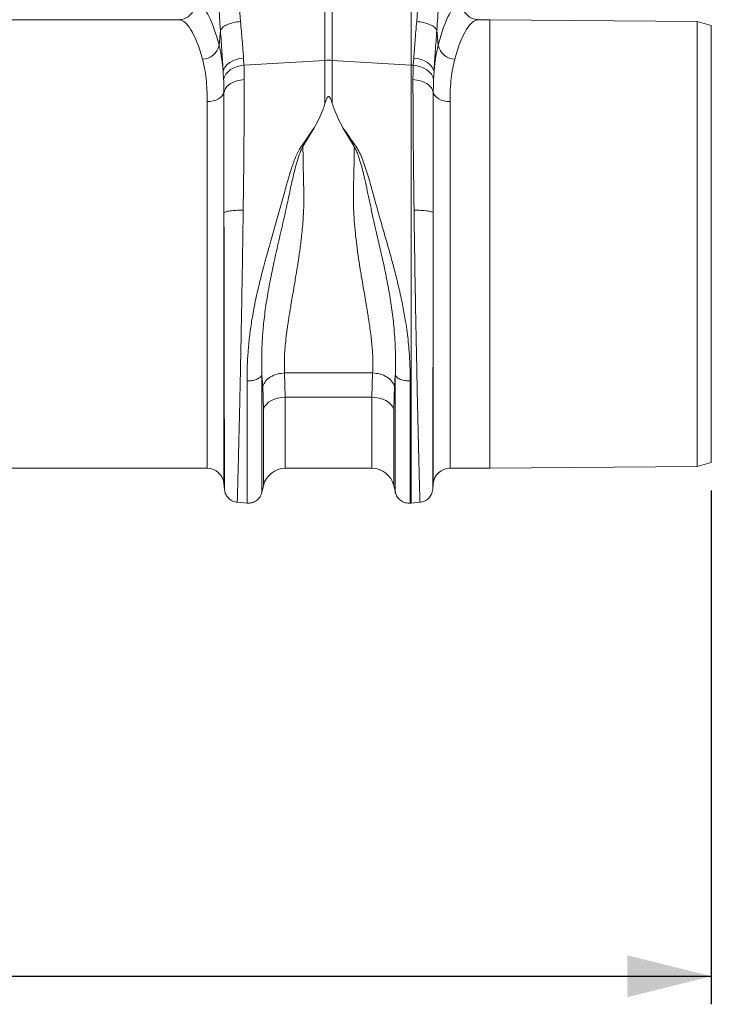
# Model space of a CAD drawing. Units: millimetres. Extents: x -1371 to 9794, y 3708 to 8078.
# Drawn here: x 2124 to 2370, y 4611 to 4963 of the extents above; entities that cross this region are included whole.
import ezdxf

# ---------------------------------------------------------------- set-up
doc = ezdxf.new("R2010")
doc.units = ezdxf.units.MM
doc.linetypes.add('SLD-Solid', pattern=[0])
doc.layers.add('ACO_DIMS', color=8, linetype='Continuous')
doc.layers.add('ACO_DRAINAGE', color=7, linetype='SLD-Solid')

# ---------------------------------------------------------------- blocks, each defined once
blk = doc.blocks.new('ACO - 32893 32895 - FRONT')
at = {"layer": 'ACO_DRAINAGE', "linetype": 'SLD-Solid', "lineweight": 0}
for p, q in [((1905.27, 197.55), (1905.82, 189.61)), ((1935.93, 175.73), (1935.93, 198.2)), ((1938.55, 198.2), (1938.55, 175.73)), ((1966.74, 197.6), (1966.74, 174.03)), ((1968.66, 189.61), (1969.21, 197.55)), ((1883.65, 190.24), (1790.83, 190.24)), ((1994.74, 190.24), (1990.83, 190.24)), ((2068.74, 189.59), (1994.74, 190.24)), ((1994.74, 110.24), (1994.74, 190.24)), ((1898.15, 181.11), (1898.64, 186.48)), ((1975.84, 186.48), (1976.33, 181.11)), ((2073.74, 188.21), (2068.74, 189.59)), ((2068.74, 30.89), (2068.74, 189.59)), ((2073.74, 32.27), (2073.74, 188.21)), ((1903.05, 175.52), (1904.24, 176)), ((1904.24, 176), (1905.54, 176.35)), ((1905.54, 176.35), (1906.89, 176.55)), ((1906.89, 176.55), (1907.05, 173.99)), ((1907.05, 173.99), (1935.93, 175.73)), ((1935.93, 160.35), (1935.93, 175.73)), ((1938.55, 175.73), (1938.55, 160.35)), ((1966.74, 174.03), (1938.55, 175.73)), ((1967.43, 173.99), (1967.59, 176.55)), ((1967.59, 176.55), (1968.94, 176.35)), ((1968.94, 176.35), (1970.24, 176)), ((1970.24, 176), (1971.43, 175.52)), ((1899.64, 171.71), (1899.9, 172.59)), ((1899.9, 172.59), (1900.39, 173.43)), ((1900.39, 173.43), (1901.1, 174.22)), ((1901.1, 174.22), (1901.99, 174.92)), ((1901.27, 171.58), (1902.17, 172.32)), ((1901.99, 174.92), (1903.05, 175.52)), ((1902.17, 172.32), (1903.23, 172.95)), ((1903.23, 172.95), (1904.41, 173.44)), ((1904.41, 173.44), (1905.7, 173.79)), ((1905.7, 173.79), (1907.05, 173.99)), ((1967.43, 173.99), (1966.74, 174.03)), ((1966.74, 174.03), (1966.74, 17.82)), ((1967.43, 173.99), (1968.78, 173.79)), ((1968.78, 173.79), (1970.07, 173.44)), ((1970.07, 173.44), (1971.25, 172.95)), ((1971.25, 172.95), (1972.31, 172.32)), ((1971.43, 175.52), (1972.49, 174.92)), ((1972.31, 172.32), (1973.21, 171.58)), ((1972.49, 174.92), (1973.38, 174.22)), ((1973.38, 174.22), (1974.09, 173.43)), ((1974.09, 173.43), (1974.58, 172.59)), ((1974.58, 172.59), (1974.84, 171.71)), ((1899.8, 168.93), (1899.64, 171.71)), ((1899.8, 168.93), (1900.07, 169.86)), ((1900.07, 169.86), (1900.57, 170.76)), ((1900.57, 170.76), (1901.27, 171.58)), ((1973.21, 171.58), (1973.91, 170.76)), ((1973.91, 170.76), (1974.41, 169.86)), ((1974.41, 169.86), (1974.68, 168.93)), ((1974.84, 171.71), (1974.68, 168.93)), ((1897.06, 161.56), (1896.08, 161.26)), ((1897.93, 161.97), (1897.06, 161.56)), ((1898.68, 162.48), (1897.93, 161.97)), ((1899.27, 163.06), (1898.68, 162.48)), ((1899.68, 163.7), (1899.27, 163.06)), ((1899.9, 164.38), (1899.68, 163.7)), ((1974.58, 164.38), (1974.8, 163.7)), ((1974.8, 163.7), (1975.21, 163.06)), ((1975.21, 163.06), (1975.8, 162.48)), ((1975.8, 162.48), (1976.55, 161.97)), ((1976.55, 161.97), (1977.42, 161.56)), ((1977.42, 161.56), (1978.4, 161.26)), ((1895.03, 161.07), (1893.94, 161.01)), ((1893.94, 30.24), (1893.94, 161.01)), ((1896.08, 161.26), (1895.03, 161.07)), ((1978.4, 161.26), (1979.45, 161.07)), ((1979.45, 161.07), (1980.54, 161.01)), ((1980.54, 161.01), (1980.54, 30.24)), ((1932.14, 151.71), (1928.07, 144.97)), ((1946.41, 144.97), (1942.36, 151.67)), ((1899.92, 121.41), (1899.92, 24.76)), ((1974.56, 24.76), (1974.56, 121.41)), ((1994.74, 30.24), (1994.74, 110.24)), ((1913.74, 59.49), (1913.45, 63.49)), ((1921.54, 64.25), (1952.94, 64.25)), ((1921.54, 64.25), (1921.8, 55.59)), ((1952.68, 55.59), (1952.94, 64.25)), ((1961.03, 63.48), (1960.74, 59.49)), ((1914, 51.35), (1913.74, 59.49)), ((1960.74, 59.49), (1960.48, 51.35)), ((1915.03, 53.04), (1914.42, 52.23)), ((1915.84, 53.77), (1915.03, 53.04)), ((1916.82, 54.4), (1915.84, 53.77)), ((1917.94, 54.91), (1916.82, 54.4)), ((1919.16, 55.28), (1917.94, 54.91)), ((1920.46, 55.51), (1919.16, 55.28)), ((1921.8, 55.59), (1920.46, 55.51)), ((1952.68, 55.59), (1921.8, 55.59)), ((1921.8, 55.59), (1921.8, 30.24)), ((1954.02, 55.51), (1952.68, 55.59)), ((1952.68, 30.24), (1952.68, 55.59)), ((1955.32, 55.28), (1954.02, 55.51)), ((1956.54, 54.91), (1955.32, 55.28)), ((1957.66, 54.4), (1956.54, 54.91)), ((1958.64, 53.77), (1957.66, 54.4)), ((1959.45, 53.04), (1958.64, 53.77)), ((1960.06, 52.23), (1959.45, 53.04)), ((1914.42, 52.23), (1914, 51.35)), ((1914, 24.04), (1914, 51.35)), ((1960.48, 51.35), (1960.06, 52.23)), ((1960.48, 51.35), (1960.48, 24.04)), ((2068.74, 30.89), (2073.74, 32.27)), ((1780.54, 30.24), (1893.94, 30.24)), ((1921.8, 30.24), (1952.68, 30.24)), ((1980.54, 30.24), (1994.74, 30.24)), ((1994.74, 30.24), (2068.74, 30.89)), ((1899.92, 24.76), (1900.11, 22.55)), ((1974.37, 22.55), (1974.56, 24.76)), ((1913.44, 21.59), (1914, 24.04)), ((1960.48, 24.04), (1961.04, 21.59)), ((1904.56, 18.1), (1908.14, 17.79)), ((1966.34, 17.79), (1966.74, 17.82)), ((1966.74, 17.82), (1969.92, 18.1))]:
    blk.add_line(p, q, dxfattribs=at)
for centre, radius, start, end in [((1892.05, 182.39), 6.23, 271.698, 348.1499), ((1982.43, 182.39), 6.23, 191.8501, 268.302), ((1937.24, 154.06), 21.71, 86.5472, 93.4528), ((1893.94, 24.24), 6, 5, 90), ((1921.8, 22.24), 8, 90, 166.9727), ((1952.68, 22.24), 8, 13.0273, 90), ((1980.54, 24.24), 6, 90, 175)]:
    blk.add_arc(centre, radius, start, end, dxfattribs=at)
for centre, major_axis, ratio, start_param, end_param in [((1889.56, 110.24), (0, 86), 0.176327, 5.681048, 6.27107), ((1984.92, 110.24), (0, 86), 0.176327, 0.012115, 0.602137), ((1883.65, 110.24), (0, 80), 0.189552, 5.681048, 6.283185), ((1990.83, 110.24), (0, 80), 0.189552, 0, 0.602137)]:
    blk.add_ellipse(centre, major_axis=major_axis, ratio=ratio, start_param=start_param, end_param=end_param, dxfattribs=at)
for points, knots in [([(1883.65, 190.24), (1884.34, 190.31), (1885.73, 190.44), (1887.58, 191.5), (1888.95, 193.06), (1889.65, 194.74), (1889.71, 195.82), (1889.74, 196.23)], [0, 0, 0, 0, 0.219279, 0.438622, 0.656075, 0.869934, 1, 1, 1, 1]), ([(1898.64, 186.48), (1898.53, 187.97), (1898.32, 190.95), (1898.16, 194.06), (1898.09, 195.62)], [0, 0, 0, 0, 0.500193, 1, 1, 1, 1]), ([(1976.39, 195.62), (1976.32, 194.06), (1976.16, 190.95), (1975.95, 187.97), (1975.84, 186.48)], [0, 0, 0, 0, 0.499807, 1, 1, 1, 1]), ([(1984.74, 196.23), (1984.81, 195.57), (1984.94, 194.24), (1985.96, 192.46), (1987.47, 191.1), (1989.19, 190.35), (1990.35, 190.27), (1990.83, 190.24)], [0, 0, 0, 0, 0.210456, 0.420871, 0.63253, 0.847391, 1, 1, 1, 1]), ([(1899.64, 171.71), (1899.5, 173.98), (1899.22, 178.58), (1898.83, 183.83), (1898.64, 186.48)], [0, 0, 0, 0, 0.494476, 1, 1, 1, 1]), ([(1905.82, 189.61), (1906.03, 187.31), (1906.44, 182.66), (1906.74, 178.6), (1906.89, 176.55)], [0, 0, 0, 0, 0.494693, 1, 1, 1, 1]), ([(1967.59, 176.55), (1967.74, 178.56), (1968.03, 182.62), (1968.45, 187.26), (1968.66, 189.61)], [0, 0, 0, 0, 0.494678, 1, 1, 1, 1]), ([(1975.84, 186.48), (1975.65, 183.89), (1975.26, 178.64), (1974.98, 174.03), (1974.84, 171.71)], [0, 0, 0, 0, 0.494536, 1, 1, 1, 1]), ([(1898.15, 181.11), (1898.48, 179.68), (1899.14, 176.79), (1899.48, 173.41), (1899.64, 171.71)], [0, 0, 0, 0, 0.497838, 1, 1, 1, 1]), ([(1974.84, 171.71), (1975, 173.39), (1975.33, 176.78), (1976, 179.66), (1976.33, 181.11)], [0, 0, 0, 0, 0.497833, 1, 1, 1, 1]), ([(1893.94, 161.01), (1893.92, 162.42), (1893.88, 165.24), (1893.57, 169.17), (1893.05, 172.87), (1892.51, 175.07), (1892.24, 176.17)], [0, 0, 0, 0, 0.246783, 0.49356, 0.746779, 1, 1, 1, 1]), ([(1982.24, 176.17), (1981.98, 175.1), (1981.45, 172.96), (1980.93, 169.3), (1980.6, 165.35), (1980.56, 162.46), (1980.54, 161.01)], [0, 0, 0, 0, 0.246766, 0.493531, 0.746762, 1, 1, 1, 1]), ([(1907.05, 173.99), (1907.07, 173.46), (1907.13, 171.8), (1907.14, 170.05), (1907.15, 168.86)], [0, 0, 0, 0, 0.3151495, 1, 1, 1, 1]), ([(1967.33, 168.86), (1967.34, 170.05), (1967.35, 171.8), (1967.41, 173.46), (1967.43, 173.99)], [0, 0, 0, 0, 0.6848505, 1, 1, 1, 1]), ([(1899.9, 164.38), (1899.89, 165.44), (1899.88, 166.99), (1899.82, 168.46), (1899.8, 168.93)], [0, 0, 0, 0, 0.685137, 1, 1, 1, 1]), ([(1907.15, 168.86), (1907.15, 166.78), (1907.14, 162.56), (1907.11, 155.6), (1907.06, 148.07), (1906.99, 139.96), (1906.89, 131.34), (1906.81, 125.35), (1906.77, 122.31)], [0, 0, 0, 0, 0.153706, 0.312601, 0.476681, 0.645943, 0.820384, 1, 1, 1, 1]), ([(1967.71, 122.31), (1967.67, 125.35), (1967.59, 131.34), (1967.49, 139.96), (1967.42, 148.07), (1967.37, 155.6), (1967.34, 162.56), (1967.33, 166.78), (1967.33, 168.86)], [0, 0, 0, 0, 0.179616, 0.354057, 0.523319, 0.687399, 0.846294, 1, 1, 1, 1]), ([(1974.68, 168.93), (1974.66, 168.46), (1974.6, 166.99), (1974.59, 165.44), (1974.58, 164.38)], [0, 0, 0, 0, 0.314863, 1, 1, 1, 1]), ([(1899.92, 121.41), (1899.92, 124.19), (1899.91, 129.66), (1899.91, 137.55), (1899.91, 145.02), (1899.9, 151.99), (1899.9, 158.48), (1899.9, 162.43), (1899.9, 164.38)], [0, 0, 0, 0, 0.177321, 0.350351, 0.519114, 0.68363, 0.843919, 1, 1, 1, 1]), ([(1938.55, 160.35), (1938.41, 160.78), (1938.22, 161.37), (1937.94, 162.04), (1937.77, 162.37), (1937.62, 162.59), (1937.48, 162.73), (1937.37, 162.8), (1937.27, 162.82), (1937.17, 162.81), (1937.05, 162.77), (1936.84, 162.59), (1936.38, 161.79), (1936.13, 160.99), (1935.93, 160.35)], [0, 0, 0, 0, 0.240555, 0.325328, 0.383167, 0.434382, 0.463976, 0.482427, 0.49626, 0.510163, 0.526419, 0.554556, 0.647302, 1, 1, 1, 1]), ([(1974.58, 164.38), (1974.58, 162.43), (1974.58, 158.48), (1974.58, 151.99), (1974.57, 145.02), (1974.57, 137.55), (1974.57, 129.66), (1974.56, 124.19), (1974.56, 121.41)], [0, 0, 0, 0, 0.1560807, 0.3163699, 0.4808861, 0.6496488, 0.8226793, 1, 1, 1, 1]), ([(1935.93, 160.35), (1935.71, 159.66), (1935.13, 157.88), (1933.9, 154.98), (1932.73, 152.8), (1932.14, 151.71)], [0, 0, 0, 0, 0.2358, 0.616206, 1, 1, 1, 1]), ([(1938.55, 160.35), (1938.77, 159.66), (1939.36, 157.87), (1940.59, 154.96), (1941.77, 152.77), (1942.36, 151.67)], [0, 0, 0, 0, 0.234783, 0.615678, 1, 1, 1, 1]), ([(1908.14, 61.44), (1908.16, 63.18), (1908.19, 66.52), (1908.47, 71.76), (1908.98, 77.06), (1909.63, 81.74), (1910.3, 85.67), (1910.92, 88.88), (1911.61, 92.12), (1912.35, 95.35), (1913.14, 98.59), (1914.02, 101.97), (1914.93, 105.33), (1915.89, 108.77), (1916.85, 112.13), (1917.83, 115.58), (1918.8, 118.94), (1919.75, 122.3), (1920.68, 125.65), (1921.53, 128.77), (1922.28, 131.51), (1922.95, 133.87), (1923.65, 136.12), (1924.39, 138.34), (1925.3, 140.77), (1926.38, 143.44), (1928.28, 146.15), (1930.17, 148.96), (1931.48, 150.79), (1932.14, 151.71)], [0, 0, 0, 0, 0.061846, 0.119, 0.178785, 0.238759, 0.272039, 0.306437, 0.341971, 0.37605, 0.409542, 0.445352, 0.483493, 0.516385, 0.554631, 0.59029, 0.626025, 0.661746, 0.697389, 0.732955, 0.761867, 0.785605, 0.809712, 0.835891, 0.859174, 0.891991, 0.927475, 0.963578, 1, 1, 1, 1]), ([(1942.36, 151.67), (1942.91, 150.94), (1944, 149.5), (1945.42, 147.17), (1947.08, 145.08), (1948.34, 142.79), (1949.75, 139.4), (1951.3, 134.79), (1952.9, 128.96), (1954.49, 123.1), (1956.16, 117.23), (1957.86, 111.35), (1959.55, 105.38), (1961.1, 99.54), (1962.53, 93.72), (1963.74, 88.11), (1964.86, 81.89), (1965.72, 75.3), (1966.26, 68.2), (1966.31, 63.72), (1966.34, 61.43)], [0, 0, 0, 0, 0.029379, 0.057992, 0.087486, 0.113726, 0.140864, 0.204487, 0.267062, 0.329421, 0.391868, 0.454297, 0.516525, 0.581594, 0.639842, 0.702206, 0.761253, 0.841092, 0.918641, 1, 1, 1, 1]), ([(1928.07, 144.97), (1927.79, 144.43), (1927.23, 143.35), (1926.52, 141.35), (1925.59, 138.36), (1924.5, 134.1), (1923.37, 128.85), (1922.08, 122.71), (1920.53, 115.94), (1918.84, 108.59), (1917.23, 101.37), (1915.83, 94.33), (1914.72, 87.54), (1913.98, 81.37), (1913.55, 75.81), (1913.38, 71.03), (1913.38, 67.42), (1913.41, 64.99), (1913.44, 63.94), (1913.45, 63.47)], [0, 0, 0, 0, 0.022001, 0.043177, 0.07584, 0.133303, 0.197975, 0.263039, 0.349745, 0.435941, 0.520974, 0.604468, 0.686276, 0.766342, 0.83243, 0.897794, 0.955025, 0.980199, 1, 1, 1, 1]), ([(1928.07, 144.97), (1928.1, 143.27), (1928.15, 139.84), (1928.25, 134.59), (1928.4, 129.27), (1928.42, 124.72), (1928.26, 120.93), (1928.06, 117.87), (1927.79, 114.8), (1927.38, 111.03), (1926.99, 108.09), (1926.67, 105.91), (1926.56, 105.16), (1926.45, 104.4), (1926.33, 103.63), (1926.21, 102.84), (1926.11, 102.2), (1925.99, 101.48), (1925.83, 100.46), (1925.53, 98.65), (1925.09, 96.02), (1924.57, 92.93), (1924.05, 89.95), (1923.62, 87.42), (1923.27, 85.26), (1922.96, 83.34), (1922.41, 79.81), (1921.8, 74.96), (1921.36, 69.16), (1921.48, 65.83), (1921.54, 64.25)], [0, 0, 0, 0, 0.060604, 0.121557, 0.182163, 0.243144, 0.27644, 0.311134, 0.347247, 0.381322, 0.440405, 0.448924, 0.457624, 0.466505, 0.475567, 0.484809, 0.494233, 0.498181, 0.510519, 0.530554, 0.562877, 0.605253, 0.643253, 0.673476, 0.701015, 0.725873, 0.748049, 0.840012, 0.923902, 1, 1, 1, 1]), ([(1952.94, 64.25), (1952.98, 64.95), (1953.06, 66.37), (1953.05, 68.65), (1952.96, 71.04), (1952.77, 73.5), (1952.52, 76.03), (1952.19, 78.69), (1951.89, 80.89), (1951.64, 82.55), (1951.48, 83.62), (1951.29, 84.75), (1951.1, 85.95), (1950.89, 87.23), (1950.66, 88.57), (1950.42, 89.99), (1950.01, 92.4), (1949.49, 95.42), (1948.95, 98.66), (1948.62, 100.62), (1948.46, 101.56), (1948.42, 101.84), (1948.41, 101.92), (1948.4, 101.95), (1948.4, 101.97), (1948.4, 101.97), (1948.4, 101.97), (1948.4, 101.97), (1948.4, 101.97), (1948.4, 101.97), (1948.4, 101.97), (1948.4, 101.97), (1948.16, 103.52), (1947.71, 106.49), (1947.12, 110.91), (1946.64, 115.25), (1946.29, 119.57), (1946.12, 123.04), (1946.08, 125.62), (1946.07, 127.46), (1946.1, 129.32), (1946.14, 131.18), (1946.18, 133), (1946.23, 135.04), (1946.29, 137.6), (1946.35, 141.01), (1946.39, 143.54), (1946.41, 144.97)], [0, 0, 0, 0, 0.0341436, 0.0694993, 0.1061015, 0.1415423, 0.1762688, 0.2128766, 0.2513784, 0.2645059, 0.278411, 0.293094, 0.3085552, 0.3247949, 0.3418133, 0.3596106, 0.378187, 0.4314989, 0.4703971, 0.4948792, 0.5017138, 0.5037793, 0.5045424, 0.5047887, 0.5048797, 0.5049164, 0.5049319, 0.5049385, 0.5049415, 0.5049427, 0.5049433, 0.5049436, 0.5049437, 0.5598237, 0.6090415, 0.6581542, 0.7088614, 0.7562268, 0.7760066, 0.7968268, 0.8186927, 0.8395659, 0.8604398, 0.8813143, 0.9098067, 0.949369, 1, 1, 1, 1]), ([(1961.03, 63.49), (1961.04, 64.03), (1961.07, 64.98), (1961.09, 66.71), (1961.11, 69.3), (1961.02, 74.09), (1960.62, 80.37), (1959.76, 87.55), (1958.64, 94.34), (1957.19, 101.68), (1955.44, 109.52), (1953.51, 117.79), (1951.66, 126.09), (1950.12, 133.65), (1948.77, 138.86), (1947.78, 141.87), (1947.2, 143.45), (1946.68, 144.45), (1946.41, 144.97)], [0, 0, 0, 0, 0.022856, 0.040796, 0.072827, 0.130164, 0.233667, 0.31371, 0.3955, 0.479053, 0.574781, 0.671909, 0.769566, 0.866686, 0.939982, 0.959517, 0.979377, 1, 1, 1, 1]), ([(1899.92, 121.41), (1900.07, 121.52), (1900.4, 121.75), (1901.99, 122.04), (1904.2, 122.25), (1905.93, 122.29), (1906.77, 122.31)], [0, 0, 0, 0, 0.242227, 0.5, 0.757773, 1, 1, 1, 1]), ([(1900.1, 22.64), (1900.1, 22.67), (1900.1, 22.74), (1900.1, 23.2), (1900.1, 23.84), (1900.1, 24.61), (1900.1, 25.49), (1900.09, 26.5), (1900.09, 27.69), (1900.09, 29.07), (1900.08, 31.22), (1900.07, 34.52), (1900.06, 38.58), (1900.06, 42.39), (1900.05, 45.62), (1900.04, 49.16), (1900.03, 53.98), (1900.02, 60.27), (1900, 68.17), (1899.99, 76.51), (1899.97, 85.2), (1899.96, 94.14), (1899.94, 103.22), (1899.93, 112.36), (1899.92, 118.4), (1899.92, 121.41)], [0, 0, 0, 0, 0.036317, 0.069465, 0.099444, 0.126253, 0.150058, 0.174572, 0.199794, 0.225721, 0.252353, 0.308612, 0.369234, 0.401184, 0.434214, 0.468319, 0.503495, 0.565991, 0.628365, 0.690613, 0.752733, 0.814664, 0.876512, 0.938288, 1, 1, 1, 1]), ([(1906.77, 122.31), (1906.75, 120.5), (1906.7, 116.73), (1906.61, 110.82), (1906.52, 105.41), (1906.45, 100.59), (1906.38, 96.47), (1906.3, 92.22), (1906.23, 87.86), (1906.12, 81.79), (1905.97, 74.18), (1905.83, 66.82), (1905.71, 61.2), (1905.62, 57.11), (1905.54, 53.18), (1905.41, 47.92), (1905.26, 41.71), (1905.11, 35.15), (1904.97, 29.68), (1904.86, 25.31), (1904.77, 21.99), (1904.71, 19.71), (1904.66, 18.34), (1904.65, 18.17), (1904.65, 18.09)], [0, 0, 0, 0, 0.034884, 0.0725, 0.112847, 0.138369, 0.164874, 0.192361, 0.22083, 0.250282, 0.312809, 0.375325, 0.40659, 0.437853, 0.469113, 0.500371, 0.568814, 0.635543, 0.700558, 0.763862, 0.825456, 0.885343, 0.943523, 1, 1, 1, 1]), ([(1969.83, 18.09), (1969.83, 18.19), (1969.82, 18.39), (1969.78, 19.67), (1969.74, 21.03), (1969.71, 22.09), (1969.68, 23.32), (1969.64, 24.71), (1969.58, 26.89), (1969.49, 30.25), (1969.39, 34.24), (1969.3, 37.74), (1969.24, 40.34), (1969.18, 43.15), (1969.11, 46.19), (1969, 50.74), (1968.86, 57.04), (1968.69, 65.36), (1968.52, 74.18), (1968.33, 83.42), (1968.15, 92.96), (1967.99, 102.7), (1967.84, 112.54), (1967.75, 119.05), (1967.71, 122.31)], [0, 0, 0, 0, 0.062082, 0.124402, 0.149407, 0.17445, 0.199531, 0.224652, 0.249811, 0.305479, 0.36568, 0.39104, 0.417128, 0.443941, 0.471482, 0.49975, 0.562246, 0.624753, 0.68727, 0.749799, 0.81237, 0.874928, 0.937472, 1, 1, 1, 1]), ([(1967.71, 122.31), (1968.55, 122.29), (1970.28, 122.25), (1972.49, 122.04), (1974.08, 121.75), (1974.41, 121.52), (1974.56, 121.41)], [0, 0, 0, 0, 0.242227, 0.5, 0.757773, 1, 1, 1, 1]), ([(1974.56, 121.41), (1974.56, 118.86), (1974.55, 113.45), (1974.54, 106.74), (1974.53, 101.34), (1974.53, 97.48), (1974.52, 93.5), (1974.51, 89.4), (1974.51, 85.91), (1974.5, 83.06), (1974.5, 80.88), (1974.5, 78.72), (1974.49, 76.58), (1974.49, 74.46), (1974.48, 72.36), (1974.48, 70.29), (1974.48, 68.35), (1974.47, 66.4), (1974.47, 64.32), (1974.46, 61.9), (1974.46, 59.17), (1974.45, 56.14), (1974.45, 52.29), (1974.44, 47.94), (1974.43, 43.43), (1974.42, 39.98), (1974.41, 37.37), (1974.41, 35.43), (1974.4, 33.67), (1974.4, 32.09), (1974.4, 30.54), (1974.39, 29.07), (1974.39, 27.69), (1974.39, 26.5), (1974.38, 25.49), (1974.38, 24.5), (1974.38, 23.57), (1974.38, 22.8), (1974.38, 22.7), (1974.38, 22.64)], [0, 0, 0, 0, 0.05221, 0.110792, 0.1360271, 0.1622916, 0.1895881, 0.2179198, 0.2472897, 0.2628112, 0.2783405, 0.2938778, 0.309423, 0.3249762, 0.3405375, 0.3561069, 0.3716845, 0.3849272, 0.4011927, 0.4204854, 0.4428108, 0.4681749, 0.4965846, 0.5432324, 0.5879754, 0.6308027, 0.6555786, 0.6796589, 0.7030416, 0.7257248, 0.747707, 0.774331, 0.8002525, 0.8254696, 0.8499804, 0.8737833, 0.9102219, 0.952295, 1, 1, 1, 1]), ([(1913.45, 63.48), (1913.26, 63.19), (1912.88, 62.59), (1911.58, 61.89), (1909.92, 61.45), (1908.72, 61.45), (1908.14, 61.44)], [0, 0, 0, 0, 0.241828, 0.499996, 0.758167, 1, 1, 1, 1]), ([(1913.45, 63.48), (1913.45, 61.39), (1913.45, 57.21), (1913.45, 51.41), (1913.45, 46.01), (1913.45, 41.07), (1913.45, 36.63), (1913.45, 32.71), (1913.45, 29.35), (1913.45, 26.56), (1913.45, 24.37), (1913.45, 22.81), (1913.45, 21.82), (1913.45, 21.7), (1913.45, 21.64)], [0, 0, 0, 0, 0.083333, 0.166666, 0.25, 0.333333, 0.416666, 0.499999, 0.583333, 0.666666, 0.75, 0.833333, 0.916667, 1, 1, 1, 1]), ([(1966.34, 61.43), (1965.76, 61.43), (1964.56, 61.44), (1962.9, 61.88), (1961.6, 62.57), (1961.22, 63.17), (1961.03, 63.46)], [0, 0, 0, 0, 0.241833, 0.500004, 0.758172, 1, 1, 1, 1]), ([(1961.03, 21.64), (1961.03, 21.7), (1961.03, 21.82), (1961.03, 22.81), (1961.03, 24.37), (1961.03, 26.56), (1961.03, 29.34), (1961.03, 32.71), (1961.03, 36.62), (1961.03, 41.07), (1961.03, 46), (1961.03, 51.4), (1961.03, 57.2), (1961.03, 61.37), (1961.03, 63.46)], [0, 0, 0, 0, 0.0833335, 0.1666669, 0.2500004, 0.3333338, 0.4166672, 0.5000005, 0.5833338, 0.6666671, 0.7500004, 0.8333336, 0.9166668, 1, 1, 1, 1]), ([(1908.14, 17.79), (1908.14, 17.85), (1908.14, 17.98), (1908.14, 19), (1908.14, 20.64), (1908.14, 22.92), (1908.14, 25.83), (1908.14, 29.34), (1908.14, 33.42), (1908.14, 38.06), (1908.14, 43.21), (1908.14, 48.85), (1908.14, 54.9), (1908.14, 59.26), (1908.14, 61.44)], [0, 0, 0, 0, 0.083333, 0.166667, 0.25, 0.333333, 0.416667, 0.5, 0.583333, 0.666667, 0.75, 0.833333, 0.916667, 1, 1, 1, 1]), ([(1966.34, 61.43), (1966.34, 59.25), (1966.34, 54.89), (1966.34, 48.84), (1966.34, 43.2), (1966.34, 38.05), (1966.34, 33.42), (1966.34, 29.33), (1966.34, 25.82), (1966.34, 22.92), (1966.34, 20.64), (1966.34, 19), (1966.34, 17.98), (1966.34, 17.85), (1966.34, 17.79)], [0, 0, 0, 0, 0.083333, 0.166667, 0.25, 0.333333, 0.416667, 0.5, 0.583333, 0.666667, 0.75, 0.833333, 0.916667, 1, 1, 1, 1]), ([(1904.65, 18.09), (1904.09, 18.2), (1902.94, 18.41), (1901.48, 19.47), (1900.42, 20.93), (1900.21, 22.08), (1900.1, 22.64)], [0, 0, 0, 0, 0.242223, 0.499994, 0.757768, 1, 1, 1, 1]), ([(1913.45, 21.64), (1913.26, 21.09), (1912.88, 19.96), (1911.58, 18.64), (1909.92, 17.81), (1908.72, 17.8), (1908.14, 17.79)], [0, 0, 0, 0, 0.241828, 0.499997, 0.758167, 1, 1, 1, 1]), ([(1966.34, 17.79), (1965.76, 17.8), (1964.56, 17.81), (1962.9, 18.64), (1961.6, 19.96), (1961.22, 21.09), (1961.03, 21.64)], [0, 0, 0, 0, 0.241833, 0.500003, 0.758172, 1, 1, 1, 1]), ([(1974.38, 22.64), (1974.27, 22.08), (1974.06, 20.93), (1973, 19.47), (1971.54, 18.41), (1970.39, 18.2), (1969.83, 18.09)], [0, 0, 0, 0, 0.242232, 0.500006, 0.757777, 1, 1, 1, 1])]:
    blk.add_open_spline(points, degree=3, knots=knots, dxfattribs=at)
for points in [[(1898.64, 186.48), (1898.86, 186.84), (1899.31, 187.55), (1900.99, 188.5), (1903.21, 189.25), (1904.95, 189.49), (1905.82, 189.61)], [(1968.66, 189.61), (1969.53, 189.49), (1971.27, 189.25), (1973.49, 188.5), (1975.17, 187.55), (1975.62, 186.84), (1975.84, 186.48)], [(1899.9, 164.38), (1900.1, 164.95), (1900.48, 166.09), (1902.17, 167.5), (1904.44, 168.53), (1906.25, 168.75), (1907.15, 168.86)], [(1967.33, 168.86), (1968.23, 168.75), (1970.04, 168.53), (1972.31, 167.5), (1974, 166.09), (1974.38, 164.95), (1974.58, 164.38)], [(1921.54, 64.25), (1920.64, 64.16), (1918.84, 63.98), (1916.46, 62.9), (1914.6, 61.38), (1914.03, 60.12), (1913.74, 59.49)], [(1960.74, 59.49), (1960.45, 60.12), (1959.88, 61.38), (1958.02, 62.9), (1955.64, 63.98), (1953.84, 64.16), (1952.94, 64.25)]]:
    blk.add_open_spline(points, degree=3, dxfattribs=at)

msp = doc.modelspace()

# ---------------------------------------------------------------- linework, layer by layer
at = {"layer": 'ACO_DIMS', "color": 1}
for p, q in [((2370.3551, 4794.5862), (2370.3551, 4611.3516)), ((296.6151, 4621.3516), (2370.3551, 4621.3516))]:
    msp.add_line(p, q, dxfattribs=at)
msp.add_solid([(2370.3551, 4621.3516), (2340.3551, 4628.8516), (2340.3551, 4613.8516)], dxfattribs=at)

# ---------------------------------------------------------------- block references
at = {"layer": 'ACO_DRAINAGE'}
msp.add_blockref('ACO - 32893 32895 - FRONT', (296.6151, 4772.3138), dxfattribs=at)

doc.saveas('drawing.dxf')
